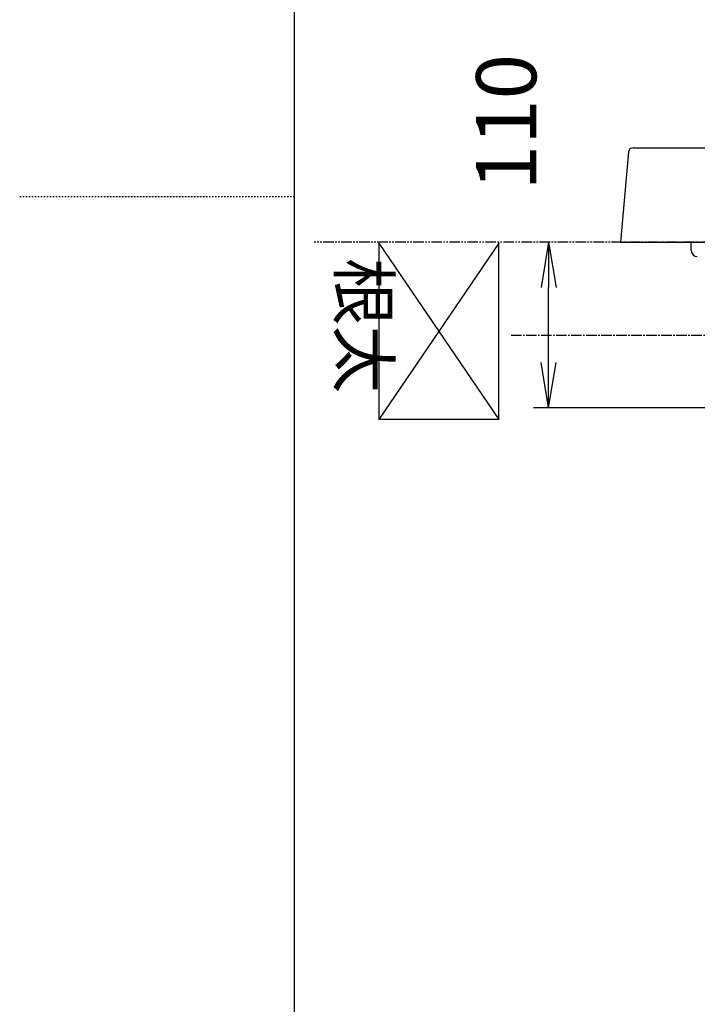
# Model space of a CAD drawing. Extents: x -436 to 2039, y 115 to 4474.
# Drawn here: x -4 to 447, y 977 to 1633 of the extents above; entities that cross this region are included whole.
import ezdxf
from ezdxf.enums import TextEntityAlignment as Align

# ---------------------------------------------------------------- set-up
doc = ezdxf.new("R2010")
doc.units = 0
for name, pattern in [('EXLTYPE2', [2, 1, -1]), ('EXLTYPE3', [10, 7, -1, 1, -1]), ('EXLTYPE4', [12, 7, -1, 1, -1, 1, -1])]:
    doc.linetypes.add(name, pattern=pattern)
doc.layers.get('0').update_dxf_attribs({"linetype": 'CONTINUOUS'})
doc.layers.get('DEFPOINTS').update_dxf_attribs({"linetype": 'CONTINUOUS'})
for name, color, linetype in [('寸法', 7, 'CONTINUOUS'), ('本体', 7, 'CONTINUOUS'), ('枠', 7, 'CONTINUOUS')]:
    doc.layers.add(name, color=color, linetype=linetype)
doc.styles.add('EXCADDIM1', font='monotxt', dxfattribs={"width": 0.84, "bigfont": 'extfont'})
doc.styles.add('EXCADVERT', font='monotxt', dxfattribs={"bigfont": 'extfont'})
doc.styles.get("Standard").update_dxf_attribs({"font": 'monotxt', "bigfont": 'extfont'})
doc.dimstyles.new('ISO-25', dxfattribs={"dimtxt": 2.5, "dimasz": 2.5, "dimexe": 1.25, "dimexo": 0.625, "dimtad": 1, "dimtxsty": 'STANDARD', "dimcen": 2.5, "dimazin": 3, "dimtfac": 1, "dimtmove": 0, "dimatfit": 3})

# ---------------------------------------------------------------- blocks, each defined once
blk = doc.blocks.new('EX_NORM')
at = {"color": 0, "linetype": 'CONTINUOUS'}
for q in [(-1, 0.167), (-1, 0), (-1, -0.167)]:
    blk.add_line((0, 0), q, dxfattribs=at)
blk = doc.blocks.new('*D23')
at = {"layer": 'DEFPOINTS', "color": 0}
for p in [(348, 1484.51), (358, 1484.51), (469.31, 1374.41)]:
    blk.add_point(p, dxfattribs=at)
at = {"layer": '寸法', "color": 3, "linetype": 'CONTINUOUS'}
for p, q in [((348, 1404.41), (348, 1454.51)), ((462.31, 1374.41), (338, 1374.41))]:
    blk.add_line(p, q, dxfattribs=at)
at = {"layer": '寸法', "color": 3, "xscale": 30, "yscale": 30, "zscale": 30}
for p, rotation in [((348, 1484.51), 90), ((348, 1374.41), 270)]:
    blk.add_blockref('EX_NORM', p, dxfattribs=dict(at, rotation=rotation))
at = {"layer": '寸法', "color": 2, "insert": (325, 1564.51), "char_height": 40, "attachment_point": 5, "rotation": 90, "style": 'EXCADDIM1'}
blk.add_mtext('110', dxfattribs=at)

msp = doc.modelspace()

# ---------------------------------------------------------------- linework, layer by layer
at = {"layer": '本体', "color": 2, "linetype": 'CONTINUOUS'}
for p, q in [((404.24, 1547.51), (418.49, 1547.51)), ((418.49, 1547.51), (1187.76, 1547.51)), ((401.25, 1544.76), (396, 1484.51)), ((396, 1484.51), (1196, 1484.51)), ((443, 1478.98), (443, 1484.51))]:
    msp.add_line(p, q, dxfattribs=at)
at = {"layer": '本体', "color": 6, "linetype": 'EXLTYPE4'}
msp.add_line((1441, 1484.51), (192, 1484.51), dxfattribs=at)
at = {"layer": '本体', "color": 6, "linetype": 'CONTINUOUS'}
for p, q in [((235, 1484.05), (315, 1366.6)), ((235, 1484.05), (235, 1366.6)), ((315, 1483.95), (235, 1366.6)), ((315, 1366.6), (315, 1484.51)), ((315, 1366.6), (235, 1366.6))]:
    msp.add_line(p, q, dxfattribs=at)
at = {"layer": '本体', "color": 6, "linetype": 'EXLTYPE3'}
msp.add_line((323.04, 1422.63), (1234.41, 1422.34), dxfattribs=at)
at = {"layer": '本体', "color": 2, "linetype": 'CONTINUOUS'}
for centre, radius, start, end in [((404.24, 1544.51), 3, 90, 175.23636), ((447, 1478.98), 4, 180, 270)]:
    msp.add_arc(centre, radius, start, end, dxfattribs=at)
at = {"layer": '枠', "color": 7, "linetype": 'CONTINUOUS'}
msp.add_line((179, 115), (179, 2915), dxfattribs=at)
at = {"layer": '枠', "color": 6, "linetype": 'EXLTYPE2'}
msp.add_line((-4, 1515), (179, 1515), dxfattribs=at)

# ---------------------------------------------------------------- texts
at = {"layer": '本体', "color": 2, "linetype": 'CONTINUOUS', "style": 'EXCADVERT'}
msp.add_text('根太', height=34.364, dxfattribs=at).set_placement((208.5, 1474.05), (208.5, 1384.05), align=Align.ALIGNED)

# ---------------------------------------------------------------- dimensions: what is measured, and where the dimension line sits
at = {"layer": '寸法', "color": 3, "linetype": 'CONTINUOUS'}
dim = msp.add_linear_dim(base=(348, 1484.51), p1=(469.31, 1374.41), p2=(358, 1484.51), angle=90, text='110', dimstyle='ISO-25', override={"dimtxt": 40, "dimasz": 30, "dimexe": 10, "dimexo": 7, "dimgap": 0, "dimtad": 1, "dimjust": 2, "dimtih": 0, "dimtoh": 0, "dimdec": 1, "dimzin": 8, "dimlunit": 2, "dimtxsty": 'EXCADDIM1', "dimblk1": 'EX_NORM', "dimblk2": 'EX_NORM', "dimsah": 1, "dimse1": 0, "dimse2": 1, "dimclrd": 3, "dimclre": 3, "dimclrt": 2, "dimtmove": 2}, dxfattribs=at)
dim.commit()
dim.dimension.update_dxf_attribs({"geometry": '*D23', "text_midpoint": (325, 1564.51), "dimtype": 160})

doc.saveas('drawing.dxf')
